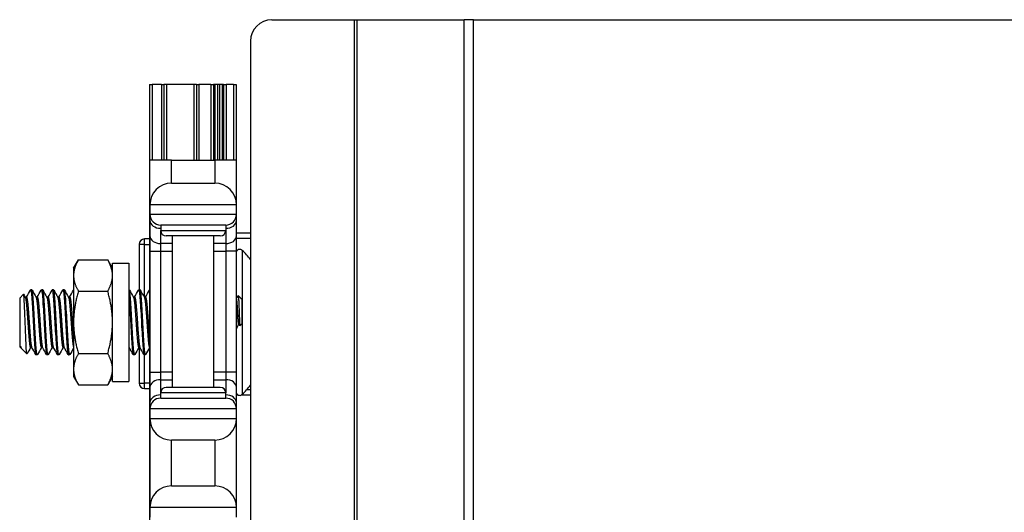
# Model space of a CAD drawing. Units: inches. Extents: x 27 to 76, y 38 to 150.
# Drawn here: x 27 to 33, y 115 to 118 of the extents above; entities that cross this region are included whole.
import ezdxf

# ---------------------------------------------------------------- set-up
doc = ezdxf.new("R2010")
doc.units = ezdxf.units.IN
doc.header["$LTSCALE"] = 8
doc.header["$MEASUREMENT"] = 0

msp = doc.modelspace()

# ---------------------------------------------------------------- linework, layer by layer
for p, q in [((28.8013, 118.0602), (29.2785, 118.0602)), ((29.2785, 77.9352), (29.2785, 118.0602)), ((29.2785, 118.0602), (29.2924, 118.0602)), ((29.2924, 118.0602), (29.9104, 118.0602)), ((29.2924, 77.9352), (29.2924, 118.0602)), ((29.9104, 77.9352), (29.9104, 118.0602)), ((29.9647, 118.0602), (29.9104, 118.0602)), ((29.9647, 118.0602), (36.2869, 118.0602)), ((29.9647, 77.9352), (29.9647, 118.0602)), ((28.6763, 117.9352), (28.6763, 113.1852)), ((28.0944, 117.6857), (28.0944, 113.3052)), ((28.0944, 117.6857), (28.1094, 117.6857)), ((28.1094, 117.6857), (28.1094, 117.2477)), ((28.1624, 117.6857), (28.1094, 117.6857)), ((28.1624, 117.6857), (28.1624, 117.2477)), ((28.1624, 117.6857), (28.1774, 117.6857)), ((28.1774, 117.6857), (28.1774, 117.2477)), ((28.1924, 117.6857), (28.1774, 117.6857)), ((28.1924, 117.6857), (28.1924, 117.2477)), ((28.3494, 117.6857), (28.1924, 117.6857)), ((28.3494, 117.6857), (28.3494, 117.2477)), ((28.3644, 117.6857), (28.3494, 117.6857)), ((28.3644, 117.6857), (28.3644, 117.2477)), ((28.3644, 117.6857), (28.3794, 117.6857)), ((28.3794, 117.6857), (28.3794, 117.2477)), ((28.4487, 117.6857), (28.3794, 117.6857)), ((28.4487, 117.6857), (28.4487, 117.2477)), ((28.4487, 117.6857), (28.4636, 117.6857)), ((28.4636, 117.6857), (28.4636, 117.2477)), ((28.4708, 117.6857), (28.4636, 117.6857)), ((28.4708, 117.6857), (28.4708, 117.2477)), ((28.4858, 117.6857), (28.4708, 117.6857)), ((28.4858, 117.6857), (28.4858, 117.2477)), ((28.499, 117.6857), (28.4858, 117.6857)), ((28.499, 117.6857), (28.499, 117.2477)), ((28.5139, 117.6857), (28.499, 117.6857)), ((28.5139, 117.6857), (28.5139, 117.2477)), ((28.5211, 117.6857), (28.5139, 117.6857)), ((28.5211, 117.6857), (28.5211, 117.2477)), ((28.5211, 117.6857), (28.5361, 117.6857)), ((28.5361, 117.6857), (28.5361, 117.2477)), ((28.5794, 117.6857), (28.5361, 117.6857)), ((28.5794, 117.6857), (28.5794, 117.2477)), ((28.5794, 117.6857), (28.5944, 117.6857)), ((28.5944, 117.6857), (28.5944, 117.2477)), ((28.0964, 116.9902), (28.0964, 117.2477)), ((28.2214, 117.2477), (28.0964, 117.2477)), ((28.2214, 117.1152), (28.2214, 117.2477)), ((28.2214, 117.2477), (28.4714, 117.2477)), ((28.4714, 117.2477), (28.4714, 117.1152)), ((28.5964, 117.2477), (28.4714, 117.2477)), ((28.5964, 116.9902), (28.5964, 117.2477)), ((28.2214, 117.1152), (28.4714, 117.1152)), ((28.0964, 116.9902), (28.0964, 116.9352)), ((28.5964, 116.9902), (28.0964, 116.9902)), ((28.5964, 116.9352), (28.5964, 116.9902)), ((28.0964, 116.9352), (28.0964, 116.8986)), ((28.0964, 116.9352), (28.5964, 116.9352)), ((28.0964, 116.8986), (28.0964, 116.8102)), ((28.5964, 116.8986), (28.5964, 116.9352)), ((28.5964, 116.8102), (28.5964, 116.8986)), ((28.5339, 116.8727), (28.1589, 116.8727)), ((28.1589, 116.8727), (28.1589, 116.8414)), ((28.1589, 116.766), (28.1589, 116.8414)), ((28.1589, 116.8414), (28.5339, 116.8414)), ((28.5339, 116.8727), (28.5339, 116.8414)), ((28.5339, 116.8414), (28.5339, 116.766)), ((28.0652, 116.7614), (28.0652, 116.7927)), ((28.0944, 116.7927), (28.0652, 116.7927)), ((28.0964, 116.8102), (28.0964, 116.7218)), ((28.5026, 116.8102), (28.1901, 116.8102)), ((28.2264, 115.9352), (28.2264, 116.8102)), ((28.4664, 115.9352), (28.4664, 116.8102)), ((28.5964, 116.8277), (28.6763, 116.8277)), ((28.5964, 116.7218), (28.5964, 116.8102)), ((28.5964, 116.7977), (28.6763, 116.7977)), ((28.0652, 116.7614), (28.034, 116.7614)), ((28.034, 116.7614), (28.034, 116.4982)), ((28.0652, 116.7614), (28.0944, 116.7614)), ((28.0652, 116.4559), (28.0652, 116.7614)), ((28.2264, 116.766), (28.1589, 116.766)), ((28.1589, 116.7218), (28.1589, 116.766)), ((28.5339, 116.766), (28.4664, 116.766)), ((28.5339, 116.766), (28.5339, 116.7218)), ((28.6299, 116.7266), (28.6299, 115.8948)), ((27.6554, 116.6232), (27.6833, 116.6715)), ((27.6833, 116.6715), (27.8525, 116.6715)), ((27.8804, 116.6232), (27.8525, 116.6715)), ((28.0964, 116.7218), (28.0964, 116.0236)), ((28.0964, 116.7218), (28.1589, 116.7218)), ((28.1589, 116.7218), (28.2264, 116.7218)), ((28.1589, 116.0236), (28.1589, 116.7218)), ((28.4664, 116.7218), (28.5339, 116.7218)), ((28.5964, 116.7218), (28.5339, 116.7218)), ((28.5339, 116.7218), (28.5339, 116.0236)), ((28.5964, 116.0236), (28.5964, 116.7218)), ((27.6554, 116.6232), (27.6554, 116.5813)), ((27.8804, 115.9692), (27.8804, 116.6522)), ((27.8804, 116.6522), (27.9744, 116.6522)), ((27.9744, 116.6522), (27.9744, 115.9692)), ((27.6554, 116.5813), (27.6554, 116.3107)), ((27.3444, 116.4513), (27.3661, 116.4731)), ((27.3444, 116.4513), (27.3444, 116.1701)), ((27.3834, 116.4559), (27.3762, 116.4559)), ((27.4147, 116.4982), (27.4069, 116.4982)), ((27.4459, 116.4559), (27.4387, 116.4559)), ((27.4772, 116.4982), (27.4694, 116.4982)), ((27.5084, 116.4559), (27.5012, 116.4559)), ((27.5397, 116.4982), (27.5319, 116.4982)), ((27.5709, 116.4559), (27.5637, 116.4559)), ((27.6022, 116.4982), (27.5944, 116.4982)), ((27.6334, 116.4559), (27.6262, 116.4559)), ((27.6833, 116.4911), (27.8525, 116.4911)), ((27.9772, 116.4982), (27.9744, 116.4982)), ((28.0084, 116.4559), (28.0012, 116.4559)), ((28.0397, 116.4982), (28.0319, 116.4982)), ((28.0709, 116.4559), (28.0637, 116.4559)), ((28.6224, 116.4492), (28.6064, 116.4652)), ((28.6236, 116.4476), (28.624, 116.4469)), ((28.6242, 116.4474), (28.6237, 116.4474)), ((28.6242, 116.4464), (28.6242, 116.4474)), ((28.6274, 116.4442), (28.6242, 116.4474)), ((28.6274, 116.4442), (28.6274, 116.3011)), ((27.6554, 116.3107), (27.6554, 116.0401)), ((28.6115, 116.298), (28.6078, 116.298)), ((28.6274, 116.3011), (28.6163, 116.2901)), ((27.3444, 116.1701), (27.349, 116.1655)), ((27.349, 116.1731), (27.349, 116.1655)), ((27.3516, 116.1655), (27.349, 116.1655)), ((27.3537, 116.1618), (27.351, 116.1665)), ((27.3562, 116.1582), (27.3862, 116.1282)), ((27.4141, 116.1655), (27.4069, 116.1655)), ((27.4766, 116.1655), (27.4694, 116.1655)), ((27.5391, 116.1655), (27.5319, 116.1655)), ((27.6016, 116.1655), (27.5944, 116.1655)), ((27.9766, 116.1655), (27.9744, 116.1655)), ((28.0391, 116.1655), (28.0319, 116.1655)), ((28.034, 116.1655), (28.034, 115.9589)), ((27.4459, 116.1232), (27.4381, 116.1232)), ((27.5084, 116.1232), (27.5006, 116.1232)), ((27.5709, 116.1232), (27.5631, 116.1232)), ((27.6334, 116.1232), (27.6256, 116.1232)), ((27.6833, 116.1303), (27.8525, 116.1303)), ((28.0084, 116.1232), (28.0006, 116.1232)), ((28.0709, 116.1232), (28.0631, 116.1232)), ((28.0652, 115.9589), (28.0652, 116.1232)), ((27.6554, 116.0401), (27.6554, 115.9982)), ((27.6554, 115.9982), (27.6833, 115.9498)), ((27.8804, 115.9982), (27.8525, 115.9498)), ((28.0964, 116.0236), (28.0964, 115.9352)), ((28.0964, 116.0236), (28.1589, 116.0236)), ((28.2264, 116.0236), (28.1589, 116.0236)), ((28.1589, 115.9794), (28.1589, 116.0236)), ((28.5339, 116.0236), (28.4664, 116.0236)), ((28.5964, 116.0236), (28.5339, 116.0236)), ((28.5339, 116.0236), (28.5339, 115.9794)), ((28.5964, 115.9352), (28.5964, 116.0236)), ((27.6833, 115.9498), (27.8525, 115.9498)), ((27.8804, 115.9692), (27.9744, 115.9692)), ((28.034, 115.9589), (28.0652, 115.9589)), ((28.0944, 115.9589), (28.0652, 115.9589)), ((28.0652, 115.9277), (28.0652, 115.9589)), ((28.0964, 115.9352), (28.0964, 115.8468)), ((28.1589, 115.9794), (28.2264, 115.9794)), ((28.1589, 115.9039), (28.1589, 115.9794)), ((28.1901, 115.9352), (28.5026, 115.9352)), ((28.4664, 115.9794), (28.5339, 115.9794)), ((28.5339, 115.9794), (28.5339, 115.9039)), ((28.5964, 115.8468), (28.5964, 115.9352)), ((28.0652, 115.9277), (28.0944, 115.9277)), ((28.5339, 115.9039), (28.1589, 115.9039)), ((28.1589, 115.8727), (28.1589, 115.9039)), ((28.5339, 115.8727), (28.5339, 115.9039)), ((28.5964, 115.8927), (28.6029, 115.8927)), ((28.6274, 115.8927), (28.6763, 115.8927)), ((28.6561, 115.9227), (28.6763, 115.9227)), ((28.0964, 115.8468), (28.0964, 115.8102)), ((28.1589, 115.8727), (28.5339, 115.8727)), ((28.5964, 115.8102), (28.5964, 115.8468)), ((28.0964, 115.8102), (28.0964, 115.7552)), ((28.5964, 115.8102), (28.0964, 115.8102)), ((28.5964, 115.7552), (28.5964, 115.8102)), ((28.0964, 115.7552), (28.0964, 115.2402)), ((28.0964, 115.7552), (28.5964, 115.7552)), ((28.5964, 115.2402), (28.5964, 115.7552)), ((28.2214, 115.3652), (28.2214, 115.6302)), ((28.4714, 115.6302), (28.2214, 115.6302)), ((28.4714, 115.6302), (28.4714, 115.3652)), ((28.2214, 115.3652), (28.4714, 115.3652)), ((28.0964, 115.2402), (28.0964, 115.1852)), ((28.5964, 115.2402), (28.0964, 115.2402)), ((28.5964, 115.1852), (28.5964, 115.2402))]:
    msp.add_line(p, q)
for centre, radius, start, end in [((28.8013, 117.9352), 0.125, 90, 180), ((28.2214, 116.9902), 0.125, 90, 180), ((28.4714, 116.9902), 0.125, 0, 90), ((28.1589, 116.9352), 0.0625, 180, 270), ((28.5339, 116.9352), 0.0625, 270, 0), ((28.1901, 116.8414), 0.0312, 180, 270), ((28.5026, 116.8414), 0.0312, 270, 0), ((28.0652, 116.7614), 0.0313, 90, 180), ((28.6152, 116.7119), 0.0208, 45.053, 154.6683), ((28.2147, 116.3107), 0.5877, 38.2405, 45.053), ((28.0652, 115.9589), 0.0313, 180, 270), ((28.1901, 115.9039), 0.0312, 90, 180), ((28.5026, 115.9039), 0.0312, 0, 90), ((28.2147, 116.3107), 0.5877, 314.947, 321.7595), ((28.6152, 115.9095), 0.0208, 205.3317, 314.947), ((28.1589, 115.8102), 0.0625, 90, 180), ((28.5339, 115.8102), 0.0625, 0, 90), ((28.2214, 115.7552), 0.125, 180, 270), ((28.4714, 115.7552), 0.125, 270, 0), ((28.2214, 115.2402), 0.125, 90, 180), ((28.4714, 115.2402), 0.125, 0, 90)]:
    msp.add_arc(centre, radius, start, end)
for centre, major_axis, start_param, end_param in [((28.1589, 116.8986), (-0.0625, 0), 0, 1.570796), ((28.5339, 116.8986), (0.0625, 0), 4.712389, 6.283185), ((28.1589, 116.8102), (-0.0625, 0), 0, 1.570796), ((28.5339, 116.8102), (0.0625, 0), 4.712389, 6.283185), ((28.1589, 115.9352), (-0.0625, 0), 4.712389, 6.283185), ((28.5339, 115.9352), (0.0625, 0), 0, 1.570796), ((28.1589, 115.8468), (-0.0625, 0), 4.712389, 6.283185), ((28.5339, 115.8468), (0.0625, 0), 0, 1.570796)]:
    msp.add_ellipse(centre, major_axis=major_axis, ratio=0.707107, start_param=start_param, end_param=end_param)
for points, weights in [([(27.6833, 116.6715), (27.6554, 116.6232), (27.6554, 116.5813)], [1, 1.0379548493, 1]), ([(27.8804, 116.5813), (27.8804, 116.6232), (27.8525, 116.6715)], [1, 1.0379548493, 1]), ([(27.6554, 116.5813), (27.6554, 116.5395), (27.6833, 116.4911)], [1, 1.0379548493, 1]), ([(27.8525, 116.4911), (27.8804, 116.5395), (27.8804, 116.5813)], [1, 1.0379548493, 1]), ([(27.6833, 116.4911), (27.6554, 116.3944), (27.6554, 116.3107)], [1, 1.0379548493, 1]), ([(27.8804, 116.3107), (27.8804, 116.3944), (27.8525, 116.4911)], [1, 1.0379548493, 1]), ([(27.6554, 116.3107), (27.6554, 116.227), (27.6833, 116.1303)], [1, 1.0379548493, 1]), ([(27.8525, 116.1303), (27.8804, 116.227), (27.8804, 116.3107)], [1, 1.0379548493, 1]), ([(27.349, 116.1731), (27.35, 116.1683), (27.351, 116.1665)], [0.963029601446, 0.966356142801, 0.979836400502]), ([(27.9744, 116.1713), (27.9752, 116.168), (27.976, 116.1665)], [0.964716838846, 0.968989606851, 0.979836400502]), ([(27.6833, 116.1303), (27.6554, 116.0819), (27.6554, 116.0401)], [1, 1.0379548493, 1]), ([(27.8804, 116.0401), (27.8804, 116.0819), (27.8525, 116.1303)], [1, 1.0379548493, 1]), ([(27.6554, 116.0401), (27.6554, 115.9982), (27.6833, 115.9498)], [1, 1.0379548493, 1]), ([(27.8525, 115.9498), (27.8804, 115.9982), (27.8804, 116.0401)], [1, 1.0379548493, 1])]:
    msp.add_rational_spline(points, weights, degree=2)
for points, knots in [([(27.5935, 116.4974), (27.5937, 116.4977), (27.5939, 116.498), (27.5953, 116.4989), (27.5965, 116.4951), (27.5992, 116.4782), (27.6006, 116.4651), (27.6031, 116.4317), (27.6043, 116.412), (27.607, 116.3676), (27.6083, 116.3431), (27.6109, 116.2941), (27.6121, 116.2701), (27.6148, 116.2239), (27.6161, 116.2023), (27.6186, 116.1662), (27.6199, 116.1518), (27.6225, 116.1307), (27.6239, 116.1246), (27.6253, 116.1233), (27.6255, 116.1232), (27.6256, 116.1232)], [-35.94292, -35.94292, -35.94292, -35.94292, -35.91451, -35.91451, -35.732021, -35.732021, -35.542475, -35.542475, -35.360092, -35.360092, -35.170678, -35.170678, -34.988397, -34.988397, -34.799117, -34.799117, -34.616935, -34.616935, -34.427788, -34.427788, -34.40574, -34.40574, -34.40574, -34.40574]), ([(27.3868, 116.1285), (27.3861, 116.1272), (27.3854, 116.1291), (27.3838, 116.1425), (27.3829, 116.1533), (27.3817, 116.1749), (27.3813, 116.1829), (27.3801, 116.2093), (27.3792, 116.2299), (27.3774, 116.2752), (27.3767, 116.2971), (27.3752, 116.3367), (27.3744, 116.3572), (27.3726, 116.4007), (27.3717, 116.4184), (27.3703, 116.4439), (27.3696, 116.4547), (27.3679, 116.4699), (27.367, 116.4737), (27.3662, 116.4731), (27.3661, 116.4731), (27.3661, 116.4731)], [-2.875758, -2.875758, -2.875758, -2.875758, -2.732196, -2.732196, -2.589614, -2.589614, -2.519572, -2.519572, -2.375634, -2.375634, -2.22676, -2.22676, -2.059548, -2.059548, -1.844781, -1.844781, -1.596968, -1.596968, -1.330824, -1.330824, -1.323128, -1.323128, -1.323128, -1.323128]), ([(27.406, 116.4974), (27.4063, 116.4979), (27.4066, 116.4982), (27.4081, 116.4982), (27.4094, 116.4936), (27.4121, 116.4752), (27.4134, 116.4612), (27.4159, 116.4265), (27.4172, 116.4063), (27.4199, 116.361), (27.4212, 116.3362), (27.4237, 116.287), (27.425, 116.2631), (27.4277, 116.2174), (27.429, 116.1963), (27.4315, 116.1614), (27.4328, 116.1477), (27.4355, 116.1284), (27.4368, 116.1233), (27.4381, 116.1232), (27.4381, 116.1232), (27.4381, 116.1232)], [-44.96268, -44.96268, -44.96268, -44.96268, -44.918173, -44.918173, -44.732791, -44.732791, -44.540087, -44.540087, -44.354832, -44.354832, -44.162259, -44.162259, -43.977129, -43.977129, -43.784689, -43.784689, -43.599685, -43.599685, -43.407376, -43.407376, -43.405754, -43.405754, -43.405754, -43.405754]), ([(27.4468, 116.124), (27.4465, 116.1235), (27.4462, 116.1232), (27.4447, 116.1232), (27.4433, 116.1282), (27.4407, 116.1473), (27.4394, 116.1609), (27.4369, 116.1956), (27.4355, 116.2167), (27.4328, 116.2623), (27.4315, 116.2862), (27.4291, 116.3354), (27.4277, 116.3602), (27.425, 116.4056), (27.4237, 116.4258), (27.4213, 116.4607), (27.4199, 116.4748), (27.4172, 116.4934), (27.4159, 116.4981), (27.4147, 116.4982), (27.4147, 116.4982), (27.4147, 116.4982)], [-2.678842, -2.678842, -2.678842, -2.678842, -2.634433, -2.634433, -2.442382, -2.442382, -2.257675, -2.257675, -2.065772, -2.065772, -1.881172, -1.881172, -1.689419, -1.689419, -1.504925, -1.504925, -1.313322, -1.313322, -1.128933, -1.128933, -1.127485, -1.127485, -1.127485, -1.127485]), ([(27.4685, 116.4974), (27.4688, 116.4979), (27.469, 116.4981), (27.4705, 116.4983), (27.4718, 116.4938), (27.4745, 116.4757), (27.4759, 116.4618), (27.4783, 116.4273), (27.4796, 116.4073), (27.4823, 116.3621), (27.4837, 116.3373), (27.4861, 116.2882), (27.4874, 116.2642), (27.4901, 116.2185), (27.4915, 116.1973), (27.4939, 116.1622), (27.4952, 116.1484), (27.4979, 116.1288), (27.4993, 116.1235), (27.5006, 116.1232), (27.5006, 116.1232), (27.5006, 116.1232)], [-41.942402, -41.942402, -41.942402, -41.942402, -41.900694, -41.900694, -41.716316, -41.716316, -41.524664, -41.524664, -41.34041, -41.34041, -41.14889, -41.14889, -40.964759, -40.964759, -40.773371, -40.773371, -40.589363, -40.589363, -40.398106, -40.398106, -40.393011, -40.393011, -40.393011, -40.393011]), ([(27.5093, 116.124), (27.509, 116.1234), (27.5087, 116.1232), (27.5072, 116.1233), (27.5058, 116.1284), (27.5031, 116.1477), (27.5018, 116.1613), (27.4993, 116.1962), (27.498, 116.2173), (27.4953, 116.263), (27.494, 116.2869), (27.4915, 116.3361), (27.4902, 116.3609), (27.4875, 116.4062), (27.4862, 116.4264), (27.4837, 116.4611), (27.4824, 116.4751), (27.4797, 116.4935), (27.4784, 116.4982), (27.4772, 116.4982)], [-5.695976, -5.695976, -5.695976, -5.695976, -5.649838, -5.649838, -5.458086, -5.458086, -5.273618, -5.273618, -5.081734, -5.081734, -4.897141, -4.897141, -4.705126, -4.705126, -4.520406, -4.520406, -4.32826, -4.32826, -4.143746, -4.143746, -4.143746, -4.143746]), ([(27.531, 116.4974), (27.5312, 116.4978), (27.5315, 116.4981), (27.5329, 116.4986), (27.5342, 116.4943), (27.5369, 116.4766), (27.5383, 116.463), (27.5407, 116.4289), (27.542, 116.409), (27.5447, 116.3641), (27.546, 116.3394), (27.5485, 116.2903), (27.5498, 116.2664), (27.5525, 116.2205), (27.5538, 116.1991), (27.5563, 116.1636), (27.5576, 116.1496), (27.5603, 116.1294), (27.5616, 116.1238), (27.563, 116.1232), (27.5631, 116.1232), (27.5631, 116.1232)], [-38.936403, -38.936403, -38.936403, -38.936403, -38.899579, -38.899579, -38.716178, -38.716178, -38.525578, -38.525578, -38.342296, -38.342296, -38.151826, -38.151826, -37.968662, -37.968662, -37.778324, -37.778324, -37.595277, -37.595277, -37.40507, -37.40507, -37.393745, -37.393745, -37.393745, -37.393745]), ([(27.5718, 116.124), (27.5715, 116.1234), (27.5712, 116.1231), (27.5696, 116.1234), (27.5682, 116.1287), (27.5656, 116.1483), (27.5643, 116.1621), (27.5618, 116.1971), (27.5604, 116.2183), (27.5578, 116.2641), (27.5565, 116.288), (27.554, 116.3372), (27.5526, 116.362), (27.5499, 116.4071), (27.5487, 116.4272), (27.5462, 116.4618), (27.5448, 116.4756), (27.5422, 116.4937), (27.5409, 116.4982), (27.5397, 116.4982)], [-8.699562, -8.699562, -8.699562, -8.699562, -8.65039, -8.65039, -8.459686, -8.459686, -8.276213, -8.276213, -8.085378, -8.085378, -7.901782, -7.901782, -7.710816, -7.710816, -7.527096, -7.527096, -7.336, -7.336, -7.15488, -7.15488, -7.15488, -7.15488]), ([(27.6343, 116.124), (27.634, 116.1233), (27.6336, 116.1231), (27.632, 116.1238), (27.6306, 116.1293), (27.6279, 116.1494), (27.6267, 116.1634), (27.6242, 116.1988), (27.6228, 116.2202), (27.6201, 116.2661), (27.6189, 116.29), (27.6164, 116.3391), (27.615, 116.3638), (27.6123, 116.4088), (27.6111, 116.4287), (27.6086, 116.4629), (27.6072, 116.4765), (27.6046, 116.4939), (27.6034, 116.4982), (27.6022, 116.4982)], [-11.689561, -11.689561, -11.689561, -11.689561, -11.634731, -11.634731, -11.445073, -11.445073, -11.262563, -11.262563, -11.072775, -11.072775, -10.890148, -10.890148, -10.700229, -10.700229, -10.517483, -10.517483, -10.327433, -10.327433, -10.151652, -10.151652, -10.151652, -10.151652]), ([(27.9744, 116.4752), (27.9755, 116.465), (27.9766, 116.4517), (27.979, 116.4173), (27.9803, 116.3956), (27.983, 116.3493), (27.9842, 116.3253), (27.9868, 116.2763), (27.9881, 116.2519), (27.9908, 116.2077), (27.992, 116.1883), (27.9945, 116.1553), (27.9959, 116.1423), (27.9984, 116.1268), (27.9995, 116.1232), (28.0006, 116.1232)], [-17.800949, -17.800949, -17.800949, -17.800949, -17.639836, -17.639836, -17.450955, -17.450955, -17.268958, -17.268958, -17.079942, -17.079942, -16.897854, -16.897854, -16.708704, -16.708704, -16.546894, -16.546894, -16.546894, -16.546894]), ([(28.0093, 116.124), (28.0093, 116.1239), (28.0093, 116.1239), (28.008, 116.1219), (28.0068, 116.1245), (28.0041, 116.139), (28.0028, 116.1511), (28.0002, 116.1825), (27.999, 116.2013), (27.9964, 116.2445), (27.995, 116.2685), (27.9925, 116.3172), (27.9913, 116.3413), (27.9886, 116.3881), (27.9873, 116.4103), (27.9847, 116.4481), (27.9835, 116.4636), (27.9809, 116.487), (27.9795, 116.4945), (27.9779, 116.4978), (27.9775, 116.4982), (27.9772, 116.4982)], [-29.494731, -29.494731, -29.494731, -29.494731, -29.489078, -29.489078, -29.308194, -29.308194, -29.120903, -29.120903, -28.940061, -28.940061, -28.75291, -28.75291, -28.572102, -28.572102, -28.385092, -28.385092, -28.204308, -28.204308, -28.017441, -28.017441, -27.967769, -27.967769, -27.967769, -27.967769]), ([(28.031, 116.4974), (28.0314, 116.4981), (28.0318, 116.4983), (28.0334, 116.4973), (28.0348, 116.4916), (28.0375, 116.4711), (28.0387, 116.4569), (28.0412, 116.4213), (28.0426, 116.3998), (28.0453, 116.3538), (28.0465, 116.3299), (28.049, 116.2808), (28.0504, 116.2562), (28.0531, 116.2114), (28.0543, 116.1916), (28.0568, 116.1577), (28.0582, 116.1442), (28.0608, 116.1273), (28.062, 116.1232), (28.0631, 116.1232)], [-15.098031, -15.098031, -15.098031, -15.098031, -15.038829, -15.038829, -14.849015, -14.849015, -14.666306, -14.666306, -14.47636, -14.47636, -14.293539, -14.293539, -14.103462, -14.103462, -13.920527, -13.920527, -13.730317, -13.730317, -13.557598, -13.557598, -13.557598, -13.557598]), ([(28.0718, 116.124), (28.0717, 116.1237), (28.0715, 116.1235), (28.0701, 116.1223), (28.0689, 116.1258), (28.0662, 116.1421), (28.0649, 116.155), (28.0624, 116.1879), (28.0611, 116.2073), (28.0585, 116.2514), (28.0571, 116.2758), (28.0546, 116.3247), (28.0534, 116.3487), (28.0507, 116.3951), (28.0493, 116.4168), (28.0468, 116.4534), (28.0456, 116.4681), (28.0429, 116.4898), (28.0416, 116.4963), (28.0401, 116.4981), (28.0399, 116.4982), (28.0397, 116.4982)], [-32.464438, -32.464438, -32.464438, -32.464438, -32.441822, -32.441822, -32.26035, -32.26035, -32.071967, -32.071967, -31.890588, -31.890588, -31.702338, -31.702338, -31.521047, -31.521047, -31.332933, -31.332933, -31.151724, -31.151724, -30.963745, -30.963745, -30.934631, -30.934631, -30.934631, -30.934631]), ([(28.6112, 116.2984), (28.6111, 116.2987), (28.6109, 116.2992), (28.61, 116.302), (28.6094, 116.306), (28.608, 116.3173), (28.6073, 116.3245), (28.6061, 116.341), (28.6055, 116.3499), (28.6042, 116.3688), (28.6035, 116.3788), (28.6022, 116.398), (28.6016, 116.4071), (28.6004, 116.423), (28.5997, 116.4298), (28.5983, 116.4405), (28.5977, 116.4443), (28.5968, 116.4467), (28.5966, 116.4471), (28.5964, 116.4473)], [-13.7147526, -13.7147526, -13.7147526, -13.7147526, -13.6931027, -13.6931027, -13.6192606, -13.6192606, -13.5439371, -13.5439371, -13.4719749, -13.4719749, -13.397346, -13.397346, -13.3227168, -13.3227168, -13.2499613, -13.2499613, -13.1743466, -13.1743466, -13.1497374, -13.1497374, -13.1497374, -13.1497374]), ([(28.6062, 116.4651), (28.6064, 116.4655), (28.6066, 116.4652), (28.6072, 116.4617), (28.6077, 116.4573), (28.6085, 116.4446), (28.6089, 116.4367), (28.6097, 116.4193), (28.61, 116.4087), (28.6109, 116.3846), (28.6114, 116.373), (28.6123, 116.349), (28.6127, 116.3383), (28.6134, 116.321), (28.6137, 116.3134), (28.6145, 116.3007), (28.615, 116.2959), (28.6156, 116.2916), (28.6158, 116.2907), (28.6161, 116.29), (28.6162, 116.29), (28.6163, 116.2901)], [0.1626255, 0.1626255, 0.1626255, 0.1626255, 0.2093593, 0.2093593, 0.2836745, 0.2836745, 0.3536399, 0.3536399, 0.4166865, 0.4166865, 0.4713891, 0.4713891, 0.5323441, 0.5323441, 0.5920964, 0.5920964, 0.6560105, 0.6560105, 0.6876551, 0.6876551, 0.7057474, 0.7057474, 0.7057474, 0.7057474]), ([(28.5964, 116.4233), (28.5966, 116.4212), (28.5968, 116.4191), (28.5976, 116.4089), (28.5981, 116.4), (28.5995, 116.381), (28.6002, 116.371), (28.6015, 116.3519), (28.6021, 116.3429), (28.6033, 116.3262), (28.6039, 116.3187), (28.6053, 116.307), (28.606, 116.3027), (28.6071, 116.2988), (28.6075, 116.298), (28.6078, 116.298)], [-1.0737302, -1.0737302, -1.0737302, -1.0737302, -1.0521113, -1.0521113, -0.9776288, -0.9776288, -0.9023114, -0.9023114, -0.8297487, -0.8297487, -0.7539326, -0.7539326, -0.67939, -0.67939, -0.6313609, -0.6313609, -0.6313609, -0.6313609]), ([(28.5965, 116.278), (28.5965, 116.278), (28.5965, 116.278), (28.5964, 116.2779), (28.5964, 116.2779), (28.5964, 116.2778)], [0.359882506, 0.359882506, 0.359882506, 0.359882506, 0.362790317, 0.362790317, 0.367422571, 0.367422571, 0.367422571, 0.367422571]), ([(27.349, 116.1731), (27.3506, 116.1683), (27.3522, 116.1644), (27.3546, 116.1601), (27.3555, 116.159), (27.3562, 116.1582)], [-0.27627838, -0.27627838, -0.27627838, -0.27627838, -0.2639875, -0.2639875, -0.25644352, -0.25644352, -0.25644352, -0.25644352])]:
    msp.add_open_spline(points, degree=3, knots=knots)
for points in [[(27.3668, 116.4728), (27.3701, 116.4668), (27.3735, 116.4608), (27.3768, 116.4548)], [(27.3829, 116.4559), (27.3906, 116.4697), (27.3983, 116.4835), (27.406, 116.4974)], [(27.4156, 116.4974), (27.4235, 116.4832), (27.4314, 116.469), (27.4393, 116.4548)], [(27.4454, 116.4559), (27.4531, 116.4697), (27.4608, 116.4835), (27.4685, 116.4974)], [(27.4781, 116.4974), (27.486, 116.4832), (27.4939, 116.469), (27.5018, 116.4548)], [(27.5079, 116.4559), (27.5156, 116.4697), (27.5233, 116.4835), (27.531, 116.4974)], [(27.5406, 116.4974), (27.5485, 116.4832), (27.5564, 116.469), (27.5643, 116.4548)], [(27.5704, 116.4559), (27.5781, 116.4697), (27.5858, 116.4835), (27.5935, 116.4974)], [(27.6031, 116.4974), (27.611, 116.4832), (27.6189, 116.469), (27.6268, 116.4548)], [(27.6329, 116.4559), (27.6404, 116.4694), (27.6479, 116.4828), (27.6554, 116.4963)], [(27.9781, 116.4974), (27.986, 116.4832), (27.9939, 116.469), (28.0018, 116.4548)], [(28.0079, 116.4559), (28.0156, 116.4697), (28.0233, 116.4835), (28.031, 116.4974)], [(28.0406, 116.4974), (28.0485, 116.4832), (28.0564, 116.469), (28.0643, 116.4548)], [(28.0704, 116.4559), (28.0781, 116.4697), (28.0858, 116.4835), (28.0935, 116.4974)], [(28.0935, 116.4974), (28.0938, 116.4979), (28.0941, 116.4982), (28.0944, 116.4982)], [(28.5964, 116.4482), (28.5996, 116.4539), (28.6029, 116.4595), (28.6062, 116.4651)], [(28.6242, 116.4464), (28.6236, 116.4478), (28.623, 116.4487), (28.6224, 116.4492)], [(28.624, 116.4469), (28.6241, 116.4468), (28.6242, 116.4466), (28.6242, 116.4464)], [(28.6081, 116.298), (28.6042, 116.2913), (28.6004, 116.2847), (28.5965, 116.278)], [(28.616, 116.2902), (28.6144, 116.2929), (28.6128, 116.2957), (28.6112, 116.2984)], [(27.4075, 116.1655), (27.4006, 116.1531), (27.3937, 116.1408), (27.3868, 116.1285)], [(27.4372, 116.124), (27.4293, 116.1382), (27.4214, 116.1524), (27.4135, 116.1665)], [(27.47, 116.1655), (27.4622, 116.1517), (27.4545, 116.1378), (27.4468, 116.124)], [(27.4997, 116.124), (27.4918, 116.1382), (27.4839, 116.1524), (27.476, 116.1665)], [(27.5325, 116.1655), (27.5247, 116.1517), (27.517, 116.1378), (27.5093, 116.124)], [(27.5622, 116.124), (27.5543, 116.1382), (27.5464, 116.1524), (27.5385, 116.1665)], [(27.595, 116.1655), (27.5872, 116.1517), (27.5795, 116.1378), (27.5718, 116.124)], [(27.6247, 116.124), (27.6168, 116.1382), (27.6089, 116.1524), (27.601, 116.1665)], [(27.6554, 116.1618), (27.6484, 116.1492), (27.6413, 116.1366), (27.6343, 116.124)], [(27.9997, 116.124), (27.9918, 116.1382), (27.9839, 116.1524), (27.976, 116.1665)], [(28.0325, 116.1655), (28.0247, 116.1517), (28.017, 116.1378), (28.0093, 116.124)], [(28.0622, 116.124), (28.0543, 116.1382), (28.0464, 116.1524), (28.0385, 116.1665)], [(28.0944, 116.1644), (28.0869, 116.151), (28.0793, 116.1375), (28.0718, 116.124)]]:
    msp.add_open_spline(points, degree=3)
for points, weights, knots in [([(27.3768, 116.4548), (27.3802, 116.4488), (27.3834, 116.4134), (27.3873, 116.3708), (27.3913, 116.3107), (27.3952, 116.2505), (27.3991, 116.208), (27.403, 116.1655), (27.4069, 116.1655)], [0.979836400502, 0.935840914123, 1, 0.923879532511, 1, 0.923879532511, 1, 0.923879532511, 1], [0.04855439, 0.04855439, 0.04855439, 0.05357143, 0.05357143, 0.05952381, 0.05952381, 0.06547619, 0.06547619, 0.07142857, 0.07142857, 0.07142857]), ([(27.3834, 116.4559), (27.3873, 116.4559), (27.3913, 116.4134), (27.3952, 116.3708), (27.3991, 116.3107), (27.403, 116.2505), (27.4069, 116.208), (27.4101, 116.1726), (27.4135, 116.1665)], [1, 0.923879532511, 1, 0.923879532511, 1, 0.923879532511, 1, 0.935840914123, 0.979836400502], [0.04761905, 0.04761905, 0.04761905, 0.05357143, 0.05357143, 0.05952381, 0.05952381, 0.06547619, 0.06547619, 0.07049323, 0.07049323, 0.07049323]), ([(27.4393, 116.4548), (27.4427, 116.4488), (27.4459, 116.4134), (27.4498, 116.3708), (27.4538, 116.3107), (27.4577, 116.2505), (27.4616, 116.208), (27.4655, 116.1655), (27.4694, 116.1655)], [0.979836400502, 0.935840914123, 1, 0.923879532511, 1, 0.923879532511, 1, 0.923879532511, 1], [0.09617344, 0.09617344, 0.09617344, 0.10119048, 0.10119048, 0.10714286, 0.10714286, 0.11309524, 0.11309524, 0.11904762, 0.11904762, 0.11904762]), ([(27.4459, 116.4559), (27.4498, 116.4559), (27.4538, 116.4134), (27.4577, 116.3708), (27.4616, 116.3107), (27.4655, 116.2505), (27.4694, 116.208), (27.4726, 116.1726), (27.476, 116.1665)], [1, 0.923879532511, 1, 0.923879532511, 1, 0.923879532511, 1, 0.935840914123, 0.979836400502], [0.0952381, 0.0952381, 0.0952381, 0.10119048, 0.10119048, 0.10714286, 0.10714286, 0.11309524, 0.11309524, 0.11811228, 0.11811228, 0.11811228]), ([(27.5018, 116.4548), (27.5052, 116.4488), (27.5084, 116.4134), (27.5123, 116.3708), (27.5163, 116.3107), (27.5202, 116.2505), (27.5241, 116.208), (27.528, 116.1655), (27.5319, 116.1655)], [0.979836400502, 0.935840914123, 1, 0.923879532511, 1, 0.923879532511, 1, 0.923879532511, 1], [0.14379249, 0.14379249, 0.14379249, 0.14880952, 0.14880952, 0.1547619, 0.1547619, 0.16071429, 0.16071429, 0.16666667, 0.16666667, 0.16666667]), ([(27.5084, 116.4559), (27.5123, 116.4559), (27.5163, 116.4134), (27.5202, 116.3708), (27.5241, 116.3107), (27.528, 116.2505), (27.5319, 116.208), (27.5351, 116.1726), (27.5385, 116.1665)], [1, 0.923879532511, 1, 0.923879532511, 1, 0.923879532511, 1, 0.935840914123, 0.979836400502], [0.14285714, 0.14285714, 0.14285714, 0.14880952, 0.14880952, 0.1547619, 0.1547619, 0.16071429, 0.16071429, 0.16573132, 0.16573132, 0.16573132]), ([(27.5643, 116.4548), (27.5677, 116.4488), (27.5709, 116.4134), (27.5748, 116.3708), (27.5788, 116.3107), (27.5827, 116.2505), (27.5866, 116.208), (27.5905, 116.1655), (27.5944, 116.1655)], [0.979836400502, 0.935840914123, 1, 0.923879532511, 1, 0.923879532511, 1, 0.923879532511, 1], [0.19141153, 0.19141153, 0.19141153, 0.19642857, 0.19642857, 0.20238095, 0.20238095, 0.20833333, 0.20833333, 0.21428571, 0.21428571, 0.21428571]), ([(27.5709, 116.4559), (27.5748, 116.4559), (27.5788, 116.4134), (27.5827, 116.3708), (27.5866, 116.3107), (27.5905, 116.2505), (27.5944, 116.208), (27.5976, 116.1726), (27.601, 116.1665)], [1, 0.923879532511, 1, 0.923879532511, 1, 0.923879532511, 1, 0.935840914123, 0.979836400502], [0.19047619, 0.19047619, 0.19047619, 0.19642857, 0.19642857, 0.20238095, 0.20238095, 0.20833333, 0.20833333, 0.21335037, 0.21335037, 0.21335037]), ([(27.6268, 116.4548), (27.6302, 116.4488), (27.6334, 116.4134), (27.6373, 116.3708), (27.6413, 116.3107), (27.6452, 116.2505), (27.6491, 116.208), (27.6521, 116.1745), (27.6554, 116.1672)], [0.979836400502, 0.935840914123, 1, 0.923879532511, 1, 0.923879532511, 1, 0.939064653607, 0.975688257192], [0.23903058, 0.23903058, 0.23903058, 0.24404762, 0.24404762, 0.25, 0.25, 0.25595238, 0.25595238, 0.26071733, 0.26071733, 0.26071733]), ([(27.6334, 116.4559), (27.6373, 116.4559), (27.6413, 116.4134), (27.6452, 116.3708), (27.6491, 116.3107), (27.6521, 116.2633), (27.6554, 116.2251)], [1, 0.923879532511, 1, 0.923879532511, 1, 0.939064653607, 0.975688257192], [0.23809524, 0.23809524, 0.23809524, 0.24404762, 0.24404762, 0.25, 0.25, 0.25476495, 0.25476495, 0.25476495]), ([(28.0018, 116.4548), (28.0052, 116.4488), (28.0084, 116.4134), (28.0123, 116.3708), (28.0163, 116.3107), (28.0202, 116.2505), (28.0241, 116.208), (28.028, 116.1655), (28.0319, 116.1655)], [0.979836400502, 0.935840914123, 1, 0.923879532511, 1, 0.923879532511, 1, 0.923879532511, 1], [0.52474487, 0.52474487, 0.52474487, 0.5297619, 0.5297619, 0.53571429, 0.53571429, 0.54166667, 0.54166667, 0.54761905, 0.54761905, 0.54761905]), ([(28.0084, 116.4559), (28.0123, 116.4559), (28.0163, 116.4134), (28.0202, 116.3708), (28.0241, 116.3107), (28.028, 116.2505), (28.0319, 116.208), (28.0351, 116.1726), (28.0385, 116.1665)], [1, 0.923879532511, 1, 0.923879532511, 1, 0.923879532511, 1, 0.935840914123, 0.979836400502], [0.52380952, 0.52380952, 0.52380952, 0.5297619, 0.5297619, 0.53571429, 0.53571429, 0.54166667, 0.54166667, 0.54668371, 0.54668371, 0.54668371]), ([(28.0643, 116.4548), (28.0677, 116.4488), (28.0709, 116.4134), (28.0748, 116.3708), (28.0788, 116.3107), (28.0827, 116.2505), (28.0866, 116.208), (28.0905, 116.1655), (28.0944, 116.1655)], [0.979836400502, 0.935840914123, 1, 0.923879532511, 1, 0.923879532511, 1, 0.923879532511, 1], [0.57236391, 0.57236391, 0.57236391, 0.57738095, 0.57738095, 0.58333333, 0.58333333, 0.58928571, 0.58928571, 0.5952381, 0.5952381, 0.5952381]), ([(28.0709, 116.4559), (28.0748, 116.4559), (28.0788, 116.4134), (28.0827, 116.3708), (28.0866, 116.3107), (28.0905, 116.2505), (28.0944, 116.208)], [1, 0.923879532511, 1, 0.923879532511, 1, 0.923879532511, 1], [0.57142857, 0.57142857, 0.57142857, 0.57738095, 0.57738095, 0.58333333, 0.58333333, 0.58928571, 0.58928571, 0.58928571])]:
    msp.add_rational_spline(points, weights, degree=2, knots=knots)

doc.saveas('drawing.dxf')
